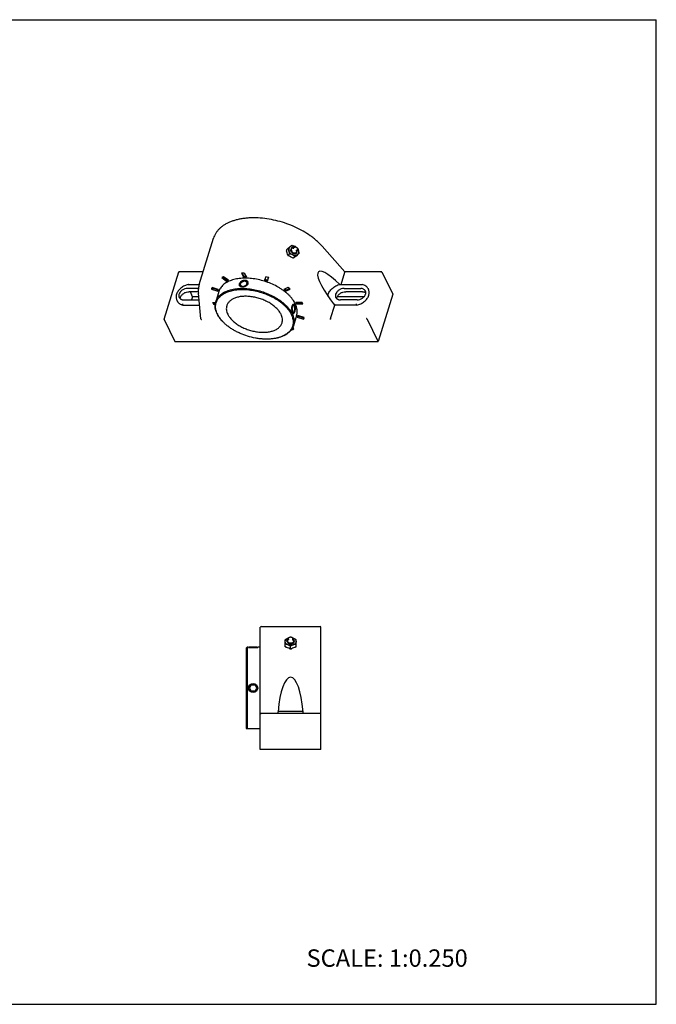
# Model space of a CAD drawing. Units: inches. Extents: x 0 to 22, y 0 to 17.
# Drawn here: x 11 to 22, y 0 to 17 of the extents above; entities that cross this region are included whole.
import ezdxf

# ---------------------------------------------------------------- set-up
doc = ezdxf.new("R2010")
doc.units = ezdxf.units.IN
doc.header["$LTSCALE"] = 1.21
doc.header["$MEASUREMENT"] = 0
doc.layers.get('0').update_dxf_attribs({"linetype": 'CONTINUOUS'})
doc.styles.get("Standard").update_dxf_attribs({"font": 'txt', "width": 0.8})

msp = doc.modelspace()

# ---------------------------------------------------------------- linework, layer by layer
at = {"color": 7, "linetype": 'CONTINUOUS'}
for p, q in [((0, 17), (22, 17)), ((22, 0), (22, 17)), ((14.102, 12.427), (14.349, 13.227)), ((16.62, 12.646), (16.225, 13.091)), ((15.637, 13.056), (15.61, 13.028)), ((15.61, 13.028), (15.611, 13.012)), ((15.634, 12.931), (15.662, 12.959)), ((15.695, 13.061), (15.68, 13.011)), ((15.68, 13.011), (15.687, 13.018)), ((15.68, 13.011), (15.72, 12.963)), ((15.687, 13.018), (15.702, 13.068)), ((15.727, 12.97), (15.687, 13.018)), ((15.702, 13.068), (15.695, 13.061)), ((15.702, 13.068), (15.742, 13.068)), ((15.727, 12.97), (15.72, 12.963)), ((15.72, 12.963), (15.775, 12.963)), ((15.782, 12.97), (15.727, 12.97)), ((15.782, 12.97), (15.775, 12.963)), ((15.797, 13.02), (15.782, 12.97)), ((15.794, 13.023), (15.797, 13.02)), ((15.797, 12.933), (15.825, 12.961)), ((15.756, 12.911), (15.728, 12.883)), ((13.495, 11.828), (13.748, 12.646)), ((13.748, 12.646), (13.748, 12.646)), ((14.17, 12.646), (13.748, 12.646)), ((14.835, 12.624), (14.87, 12.553)), ((14.875, 12.568), (14.848, 12.624)), ((14.881, 12.624), (14.917, 12.553)), ((16.553, 12.429), (16.619, 12.642)), ((17.255, 12.646), (16.619, 12.646)), ((17.26, 12.644), (17.447, 12.263)), ((13.915, 12.429), (14.102, 12.429)), ((13.915, 12.429), (13.915, 12.429)), ((14.491, 12.547), (14.574, 12.485)), ((14.579, 12.5), (14.506, 12.554)), ((14.606, 12.5), (14.523, 12.562)), ((14.579, 12.5), (14.574, 12.485)), ((14.81, 12.418), (14.826, 12.469)), ((14.81, 12.418), (14.854, 12.393)), ((14.813, 12.416), (14.828, 12.464)), ((14.885, 12.494), (14.826, 12.469)), ((14.826, 12.469), (14.828, 12.464)), ((14.828, 12.464), (14.887, 12.489)), ((14.854, 12.393), (14.913, 12.418)), ((14.875, 12.568), (14.87, 12.553)), ((14.887, 12.489), (14.885, 12.494)), ((14.929, 12.469), (14.885, 12.494)), ((14.887, 12.489), (14.927, 12.466)), ((14.929, 12.469), (14.913, 12.418)), ((15.255, 12.562), (15.232, 12.5)), ((15.28, 12.485), (15.302, 12.547)), ((15.284, 12.5), (15.28, 12.485)), ((15.301, 12.547), (15.284, 12.5)), ((16.534, 12.429), (16.531, 12.428)), ((16.534, 12.429), (16.92, 12.429)), ((16.92, 12.429), (16.92, 12.429)), ((14.089, 12.359), (13.898, 12.359)), ((14.087, 12.304), (13.928, 12.304)), ((13.985, 12.214), (13.952, 12.304)), ((14.129, 11.838), (14.087, 12.281)), ((14.313, 12.351), (14.313, 12.35)), ((14.313, 12.35), (14.422, 12.314)), ((14.427, 12.33), (14.318, 12.366)), ((14.432, 12.341), (14.323, 12.377)), ((14.441, 12.307), (14.387, 12.131)), ((14.422, 12.314), (14.423, 12.317)), ((14.428, 12.332), (14.427, 12.33)), ((15.636, 12.377), (15.562, 12.341)), ((15.598, 12.314), (15.673, 12.35)), ((15.603, 12.33), (15.598, 12.314)), ((15.662, 12.358), (15.603, 12.33)), ((16.604, 12.359), (16.892, 12.359)), ((16.921, 12.304), (16.634, 12.304)), ((17.018, 12.356), (17.025, 12.341)), ((17.447, 12.263), (17.194, 11.443)), ((13.715, 12.158), (13.723, 12.142)), ((13.819, 12.071), (13.811, 12.087)), ((13.819, 12.071), (14.107, 12.071)), ((13.838, 12.163), (14.099, 12.163)), ((13.985, 12.214), (13.969, 12.163)), ((14.094, 12.214), (13.985, 12.214)), ((14.334, 12.119), (14.385, 12.119)), ((14.355, 12.103), (14.35, 12.088)), ((14.35, 12.088), (14.38, 12.088)), ((14.382, 12.103), (14.355, 12.103)), ((15.712, 12.073), (15.71, 12.07)), ((15.744, 12.067), (15.737, 12.076)), ((15.751, 12.068), (15.749, 12.071)), ((15.878, 12.119), (15.772, 12.119)), ((15.792, 12.103), (15.787, 12.088)), ((15.893, 12.088), (15.787, 12.088)), ((15.886, 12.103), (15.792, 12.103)), ((16.372, 11.841), (16.443, 12.071)), ((16.435, 12.087), (16.443, 12.071)), ((16.824, 12.071), (16.443, 12.071)), ((16.947, 12.214), (16.487, 12.214)), ((16.831, 12.163), (16.543, 12.163)), ((16.824, 12.071), (16.816, 12.087)), ((15.706, 11.961), (15.709, 11.953)), ((15.707, 12.016), (15.722, 12.067)), ((15.707, 12.016), (15.716, 11.956)), ((15.71, 11.951), (15.713, 11.945)), ((15.716, 11.956), (15.741, 11.946)), ((15.747, 12.057), (15.722, 12.067)), ((15.722, 12.064), (15.74, 12.057)), ((15.727, 11.929), (15.729, 11.93)), ((15.75, 11.997), (15.735, 11.949)), ((15.741, 11.941), (15.737, 11.937)), ((15.74, 12.057), (15.747, 12.057)), ((15.74, 12.057), (15.75, 11.997)), ((15.757, 11.997), (15.741, 11.946)), ((15.744, 11.946), (15.743, 11.945)), ((15.744, 12.067), (15.746, 12.065)), ((15.746, 12.065), (15.747, 12.061)), ((15.746, 11.943), (15.749, 11.95)), ((15.757, 11.997), (15.747, 12.057)), ((15.75, 11.997), (15.757, 11.997)), ((15.753, 12.062), (15.751, 12.068)), ((13.495, 11.824), (13.682, 11.443)), ((15.785, 11.892), (15.73, 11.716)), ((15.796, 11.865), (15.905, 11.829)), ((15.91, 11.845), (15.802, 11.881)), ((15.806, 11.892), (15.805, 11.89)), ((15.915, 11.856), (15.806, 11.892)), ((15.91, 11.845), (15.905, 11.829)), ((15.915, 11.856), (15.915, 11.856)), ((17.194, 11.443), (17.007, 11.824)), ((15.697, 11.65), (15.705, 11.644)), ((15.71, 11.66), (15.705, 11.664)), ((15.71, 11.66), (15.705, 11.644)), ((15.737, 11.66), (15.712, 11.679)), ((13.682, 11.443), (17.194, 11.443)), ((15.158, 4.398), (15.158, 6.511)), ((15.171, 6.523), (16.192, 6.523)), ((16.205, 4.398), (16.205, 6.511)), ((15.588, 6.174), (15.588, 6.295)), ((15.618, 6.274), (15.647, 6.309)), ((15.716, 6.309), (15.745, 6.274)), ((15.775, 6.174), (15.775, 6.295)), ((14.916, 6.151), (14.928, 6.164)), ((14.916, 6.151), (14.916, 4.77)), ((14.928, 6.164), (14.928, 4.757)), ((14.956, 6.164), (14.928, 6.164)), ((14.966, 6.164), (14.965, 6.163)), ((15.103, 6.164), (14.966, 6.164)), ((14.97, 6.162), (14.969, 6.162)), ((15.1, 6.162), (15.099, 6.162)), ((15.104, 6.163), (15.103, 6.164)), ((15.153, 6.164), (15.113, 6.164)), ((15.153, 4.758), (15.153, 6.164)), ((15.618, 6.274), (15.618, 6.263)), ((15.65, 6.236), (15.618, 6.274)), ((15.618, 6.263), (15.65, 6.224)), ((15.65, 6.236), (15.65, 6.224)), ((15.713, 6.236), (15.65, 6.236)), ((15.65, 6.224), (15.713, 6.224)), ((15.681, 6.135), (15.681, 6.181)), ((15.745, 6.274), (15.713, 6.236)), ((15.745, 6.263), (15.713, 6.224)), ((15.713, 6.224), (15.713, 6.236)), ((15.745, 6.263), (15.745, 6.274)), ((15.158, 5.984), (15.153, 5.984)), ((15.002, 5.517), (14.97, 5.461)), ((14.97, 5.461), (15.002, 5.405)), ((15.002, 5.517), (15.067, 5.517)), ((15.099, 5.461), (15.067, 5.517)), ((15.067, 5.405), (15.099, 5.461)), ((15.067, 5.405), (15.002, 5.405)), ((15.158, 4.937), (15.153, 4.937)), ((16.192, 5.023), (15.171, 5.023)), ((15.464, 5.023), (15.464, 5.048)), ((15.893, 5.054), (15.47, 5.054)), ((15.899, 5.023), (15.899, 5.048)), ((14.916, 4.77), (14.928, 4.757)), ((15.153, 4.757), (14.928, 4.757)), ((16.205, 4.398), (15.158, 4.398)), ((0, 0), (22, 0))]:
    msp.add_line(p, q, dxfattribs=at)
for radius in [0.0781, 0.0684]:
    msp.add_circle((15.034, 5.461), radius, dxfattribs=at)
for centre, radius, start, end in [((15.851, 13.039), 0.242, 205.7294, 206.6163), ((15.818, 13.154), 0.29, 230.4886, 230.8179), ((15.814, 13.149), 0.283, 230.8179, 231.154), ((14.907, 11.38), 1.712, 61.4709, 64.7609), ((15.727, 13.034), 0.0339, 125.4812, 140.6411), ((15.707, 12.987), 0.111, 58.5834, 63.1053), ((15.705, 12.982), 0.116, 50.3642, 58.5963), ((14.544, 14.562), 2.056, 307.1579, 307.5827), ((15.842, 13.286), 0.418, 253.6777, 254.1947), ((14.858, 11.475), 1.15, 88.8523, 91.1477), ((13.974, 12.15), 0.285, 101.971, 102.3287), ((14.742, 12.066), 0.542, 113.8316, 117.6144), ((14.789, 12.079), 0.459, 113.4884, 117.9577), ((14.791, 12.1), 0.453, 115.6625, 117.9624), ((14.84, 12.429), 0.0359, 210.0101, 215.4843), ((14.893, 11.572), 0.981, 88.6551, 91.3449), ((14.898, 11.587), 0.982, 89.3895, 91.3403), ((14.9, 12.456), 0.0449, 20.8949, 26.1331), ((14.864, 11.293), 1.262, 70.7524, 73.0218), ((14.869, 11.31), 1.261, 70.7516, 72.9853), ((14.824, 11.165), 1.462, 70.9078, 72.8663), ((13.876, 12.207), 0.174, 161.712, 162.8257), ((14.576, 12.27), 0.275, 159.9604, 162.8268), ((14.576, 12.269), 0.276, 159.5344, 159.9607), ((14.577, 12.269), 0.277, 156.9866, 159.5328), ((14.65, 12.247), 0.238, 156.5048, 162.8256), ((14.655, 12.262), 0.237, 160.4618, 162.8271), ((14.833, 12.424), 0.0368, 206.1431, 215.9356), ((15.023, 11.578), 0.935, 52.0109, 54.7772), ((15.04, 11.61), 0.914, 51.9885, 53.9598), ((15.016, 11.504), 1.071, 52.1869, 54.6012), ((14.782, 12.319), 0.49, 204.1156, 208.1614), ((14.793, 12.338), 0.497, 206.1594, 208.1567), ((15.407, 11.921), 0.415, 23.7484, 28.5286), ((15.418, 11.939), 0.409, 23.7421, 26.1252), ((15.446, 11.887), 0.49, 24.1156, 28.1614), ((14.785, 12.107), 0.417, 206.1486, 207.8307), ((14.771, 12.086), 0.392, 204.2985, 206.1418), ((15.812, 11.992), 0.109, 201.159, 202.449), ((15.699, 12.036), 0.0549, 26.1221, 27.7568), ((15.694, 12.033), 0.0608, 23.9781, 26.1266), ((14.969, 12.223), 0.633, 221.4606, 222.4219), ((15.578, 11.96), 0.238, 336.5048, 342.8256), ((15.651, 11.937), 0.276, 336.9844, 342.8209), ((15.655, 11.953), 0.277, 336.9866, 339.5328), ((15.486, 12.141), 0.542, 293.8316, 297.6144), ((15.486, 12.167), 0.554, 293.8438, 295.7573), ((15.302, 12.117), 0.63, 283.232, 284.1967), ((15.171, 6.511), 0.0125, 90, 180), ((16.192, 6.511), 0.0125, 0, 90), ((15.715, 6.124), 0.212, 107.5986, 112.212), ((15.673, 6.258), 0.053, 120.1611, 125.2079), ((15.675, 6.256), 0.0555, 119.6112, 120.1813), ((15.677, 6.312), 0.0304, 213.1071, 216.0489), ((15.681, 6.303), 0.0397, 90.0007, 91.5322), ((15.686, 6.312), 0.0304, 323.9507, 327.111), ((15.649, 6.125), 0.211, 67.7769, 72.4884), ((15.688, 6.256), 0.0556, 59.8189, 60.4849), ((15.69, 6.259), 0.0521, 54.7489, 59.8821), ((15.035, 6.869), 0.71, 263.6506, 264.6655), ((15.035, 6.869), 0.71, 264.7183, 267.3646), ((15.034, 6.86), 0.7, 267.3697, 272.6624), ((15.034, 6.869), 0.709, 272.6664, 275.284), ((15.039, 6.819), 0.66, 275.31, 276.3867), ((15.804, 6.487), 0.381, 235.3978, 236.1036), ((15.707, 6.339), 0.205, 259.0307, 262.8572), ((15.655, 6.345), 0.211, 277.1949, 280.9171), ((15.559, 6.487), 0.381, 303.8964, 304.6022), ((15.171, 5.011), 0.0125, 90, 180), ((15.47, 5.048), 0.00625, 90, 180), ((15.893, 5.048), 0.00625, 0, 90), ((16.192, 5.011), 0.0125, 0, 90)]:
    msp.add_arc(centre, radius, start, end, dxfattribs=at)
for centre, major_axis, ratio, start_param, end_param in [((15.195, 12.366), (-0.382, 1.962), 0.276689, -1.331533, -1.289931), ((15.195, 12.366), (1.442, 1.077), 0.057801, 1.106416, 1.148018), ((16.614, 12.107), (-0.451, 0.542), 0.221613, 5.152364, 7.737487), ((15.494, 5.461), (1.817, -0.862), 0.341999, 1.636995, 1.678597), ((15.869, 5.461), (1.817, 0.862), 0.341999, 1.462996, 1.504598), ((15.681, 4.807), (0, 0.84), 0.267949, -1.274088, 1.274088)]:
    msp.add_ellipse(centre, major_axis=major_axis, ratio=ratio, start_param=start_param, end_param=end_param, dxfattribs=at)
for points, knots in [([(16.225, 13.091), (16.211, 13.107), (16.18, 13.139), (16.131, 13.185), (16.078, 13.229), (16.001, 13.286), (15.895, 13.352), (15.759, 13.421), (15.614, 13.48), (15.464, 13.525), (15.312, 13.558), (15.16, 13.577), (15.036, 13.58), (14.941, 13.576), (14.872, 13.568), (14.806, 13.558), (14.744, 13.544), (14.684, 13.526), (14.628, 13.505), (14.577, 13.48), (14.529, 13.453), (14.486, 13.422), (14.448, 13.388), (14.415, 13.352), (14.387, 13.313), (14.365, 13.271), (14.354, 13.242), (14.349, 13.227)], [0, 0, 0, 0, 0.030248, 0.061591, 0.093943, 0.127231, 0.19624, 0.267789, 0.340892, 0.41449, 0.487498, 0.558862, 0.627606, 0.660737, 0.692914, 0.724062, 0.754126, 0.783068, 0.810876, 0.837559, 0.863156, 0.887737, 0.911402, 0.934284, 0.956548, 0.978385, 1, 1, 1, 1]), ([(15.676, 13.085), (15.679, 13.087), (15.689, 13.094), (15.699, 13.101), (15.707, 13.106)], [0, 0, 0, 0, 0.278496, 1, 1, 1, 1]), ([(15.676, 13.085), (15.681, 13.088), (15.694, 13.094), (15.714, 13.097), (15.736, 13.095), (15.751, 13.089), (15.758, 13.086)], [0, 0, 0, 0, 0.229271, 0.47079, 0.728019, 1, 1, 1, 1]), ([(15.707, 13.106), (15.716, 13.103), (15.733, 13.097), (15.75, 13.09), (15.758, 13.086)], [0, 0, 0, 0, 0.503354, 1, 1, 1, 1]), ([(15.637, 13.056), (15.641, 13.059), (15.654, 13.068), (15.666, 13.078), (15.676, 13.085)], [0, 0, 0, 0, 0.263543, 1, 1, 1, 1]), ([(15.653, 13.011), (15.651, 13.019), (15.647, 13.034), (15.641, 13.049), (15.637, 13.056)], [0, 0, 0, 0, 0.516614, 1, 1, 1, 1]), ([(15.676, 13.085), (15.673, 13.083), (15.668, 13.079), (15.662, 13.071), (15.657, 13.063), (15.652, 13.05), (15.65, 13.032), (15.651, 13.018), (15.653, 13.011)], [0, 0, 0, 0, 0.11812, 0.236419, 0.355844, 0.477516, 0.730532, 1, 1, 1, 1]), ([(15.662, 12.959), (15.661, 12.963), (15.659, 12.981), (15.656, 12.998), (15.653, 13.011)], [0, 0, 0, 0, 0.255462, 1, 1, 1, 1]), ([(15.712, 12.939), (15.705, 12.942), (15.695, 12.949), (15.683, 12.96), (15.672, 12.972), (15.661, 12.989), (15.655, 13.004), (15.653, 13.011)], [0, 0, 0, 0, 0.251522, 0.379098, 0.506582, 0.757931, 1, 1, 1, 1]), ([(15.712, 12.939), (15.704, 12.943), (15.688, 12.95), (15.67, 12.956), (15.662, 12.959)], [0, 0, 0, 0, 0.496646, 1, 1, 1, 1]), ([(15.694, 13.043), (15.693, 13.039), (15.692, 13.031), (15.694, 13.018), (15.699, 13.005), (15.704, 12.998), (15.707, 12.994)], [0, 0, 0, 0, 0.229292, 0.473494, 0.731796, 1, 1, 1, 1]), ([(15.701, 13.055), (15.699, 13.053), (15.697, 13.05), (15.695, 13.045), (15.694, 13.043)], [0, 0, 0, 0, 0.495116, 1, 1, 1, 1]), ([(15.73, 13.068), (15.726, 13.068), (15.718, 13.067), (15.711, 13.064), (15.707, 13.061)], [0, 0, 0, 0, 0.513006, 1, 1, 1, 1]), ([(15.707, 12.994), (15.71, 12.99), (15.716, 12.984), (15.728, 12.976), (15.741, 12.971), (15.75, 12.97), (15.754, 12.97)], [0, 0, 0, 0, 0.260491, 0.517708, 0.765576, 1, 1, 1, 1]), ([(15.794, 12.94), (15.789, 12.936), (15.776, 12.93), (15.756, 12.927), (15.733, 12.93), (15.719, 12.935), (15.712, 12.939)], [0, 0, 0, 0, 0.229271, 0.47079, 0.728019, 1, 1, 1, 1]), ([(15.756, 12.911), (15.749, 12.916), (15.735, 12.926), (15.72, 12.935), (15.712, 12.939)], [0, 0, 0, 0, 0.489499, 1, 1, 1, 1]), ([(15.741, 13.067), (15.74, 13.067), (15.736, 13.068), (15.732, 13.068), (15.73, 13.068)], [0, 0, 0, 0, 0.255482, 1, 1, 1, 1]), ([(15.731, 13.046), (15.731, 13.047), (15.731, 13.05), (15.732, 13.053), (15.733, 13.054)], [0, 0, 0, 0, 0.250501, 1, 1, 1, 1]), ([(15.733, 13.054), (15.734, 13.058), (15.737, 13.064), (15.744, 13.071), (15.754, 13.075), (15.764, 13.077), (15.774, 13.074), (15.783, 13.069), (15.791, 13.062), (15.795, 13.056), (15.796, 13.053)], [0, 0, 0, 0, 0.123975, 0.247905, 0.371913, 0.496259, 0.621369, 0.747411, 0.87392, 1, 1, 1, 1]), ([(15.754, 12.97), (15.758, 12.97), (15.766, 12.971), (15.773, 12.975), (15.776, 12.977)], [0, 0, 0, 0, 0.513006, 1, 1, 1, 1]), ([(15.794, 12.94), (15.791, 12.938), (15.778, 12.928), (15.765, 12.919), (15.756, 12.911)], [0, 0, 0, 0, 0.233814, 1, 1, 1, 1]), ([(15.758, 13.086), (15.765, 13.082), (15.78, 13.073), (15.794, 13.063), (15.801, 13.058)], [0, 0, 0, 0, 0.510501, 1, 1, 1, 1]), ([(15.797, 13.03), (15.796, 13.027), (15.794, 13.021), (15.787, 13.015), (15.779, 13.01), (15.772, 13.009), (15.769, 13.009)], [0, 0, 0, 0, 0.249919, 0.499715, 0.74963, 1, 1, 1, 1]), ([(15.776, 12.977), (15.779, 12.979), (15.785, 12.984), (15.788, 12.991), (15.789, 12.995)], [0, 0, 0, 0, 0.49504, 1, 1, 1, 1]), ([(15.789, 12.995), (15.79, 12.999), (15.792, 13.006), (15.791, 13.014), (15.79, 13.018)], [0, 0, 0, 0, 0.485164, 1, 1, 1, 1]), ([(15.794, 13.057), (15.795, 13.055), (15.8, 13.049), (15.805, 13.042), (15.807, 13.037)], [0, 0, 0, 0, 0.252152, 1, 1, 1, 1]), ([(15.816, 12.971), (15.815, 12.968), (15.813, 12.962), (15.808, 12.953), (15.802, 12.946), (15.797, 12.942), (15.794, 12.94)], [0, 0, 0, 0, 0.254836, 0.504895, 0.752444, 1, 1, 1, 1]), ([(15.825, 12.961), (15.823, 12.959), (15.812, 12.953), (15.802, 12.945), (15.794, 12.94)], [0, 0, 0, 0, 0.222932, 1, 1, 1, 1]), ([(15.796, 13.053), (15.797, 13.049), (15.799, 13.042), (15.798, 13.034), (15.797, 13.03)], [0, 0, 0, 0, 0.501687, 1, 1, 1, 1]), ([(15.801, 13.058), (15.804, 13.051), (15.81, 13.036), (15.815, 13.021), (15.817, 13.013)], [0, 0, 0, 0, 0.483386, 1, 1, 1, 1]), ([(15.807, 13.037), (15.809, 13.035), (15.812, 13.027), (15.815, 13.019), (15.817, 13.013)], [0, 0, 0, 0, 0.255096, 1, 1, 1, 1]), ([(15.817, 13.013), (15.818, 13.006), (15.82, 12.992), (15.818, 12.978), (15.816, 12.971)], [0, 0, 0, 0, 0.515744, 1, 1, 1, 1]), ([(15.817, 13.013), (15.818, 13.009), (15.822, 12.992), (15.824, 12.974), (15.825, 12.961)], [0, 0, 0, 0, 0.243219, 1, 1, 1, 1]), ([(13.748, 12.646), (13.748, 12.646), (13.749, 12.646), (13.749, 12.646), (13.75, 12.646), (13.751, 12.645), (13.752, 12.643), (13.753, 12.642), (13.754, 12.642)], [0, 0, 0, 0, 0.051539, 0.127473, 0.226637, 0.346858, 0.642201, 1, 1, 1, 1]), ([(16.619, 12.642), (16.619, 12.642), (16.619, 12.643), (16.62, 12.645), (16.62, 12.646), (16.62, 12.646), (16.62, 12.646), (16.62, 12.646)], [0, 0, 0, 0, 0.394182, 0.694487, 0.891758, 0.955204, 1, 1, 1, 1]), ([(17.255, 12.646), (17.254, 12.646), (17.252, 12.646), (17.247, 12.645), (17.244, 12.643), (17.242, 12.642)], [0, 0, 0, 0, 0.230468, 0.477417, 1, 1, 1, 1]), ([(17.26, 12.644), (17.26, 12.644), (17.26, 12.645), (17.258, 12.646), (17.257, 12.646), (17.255, 12.646), (17.255, 12.646)], [0, 0, 0, 0, 0.234489, 0.473343, 0.727491, 1, 1, 1, 1]), ([(13.913, 12.428), (13.902, 12.426), (13.879, 12.419), (13.846, 12.406), (13.815, 12.388), (13.786, 12.367), (13.761, 12.344), (13.739, 12.318), (13.722, 12.291), (13.714, 12.272), (13.711, 12.262)], [0, 0, 0, 0, 0.129364, 0.26038, 0.391408, 0.52099, 0.647672, 0.770225, 0.887837, 1, 1, 1, 1]), ([(13.914, 12.426), (13.914, 12.427), (13.914, 12.427), (13.914, 12.428), (13.915, 12.429), (13.915, 12.429)], [0, 0, 0, 0, 0.346472, 0.630543, 1, 1, 1, 1]), ([(14.102, 12.427), (14.098, 12.415), (14.092, 12.392), (14.087, 12.355), (14.085, 12.318), (14.086, 12.293), (14.087, 12.281)], [0, 0, 0, 0, 0.246203, 0.49395, 0.744749, 1, 1, 1, 1]), ([(15.76, 12.099), (15.754, 12.112), (15.741, 12.136), (15.716, 12.172), (15.688, 12.208), (15.655, 12.242), (15.619, 12.276), (15.58, 12.308), (15.537, 12.339), (15.476, 12.379), (15.393, 12.423), (15.287, 12.467), (15.177, 12.501), (15.065, 12.525), (14.971, 12.535), (14.898, 12.537), (14.846, 12.535), (14.795, 12.531), (14.746, 12.524), (14.7, 12.513), (14.656, 12.5), (14.616, 12.484), (14.579, 12.466), (14.545, 12.445), (14.516, 12.422), (14.49, 12.396), (14.469, 12.368), (14.452, 12.339), (14.444, 12.318), (14.441, 12.307)], [0, 0, 0, 0, 0.026526, 0.054377, 0.083542, 0.114, 0.145706, 0.17858, 0.212519, 0.247403, 0.319436, 0.393489, 0.468232, 0.542296, 0.614349, 0.649247, 0.683202, 0.716092, 0.747818, 0.778298, 0.807482, 0.835344, 0.8619, 0.8872, 0.911345, 0.934479, 0.9568, 0.978548, 1, 1, 1, 1]), ([(14.8, 12.407), (14.799, 12.409), (14.798, 12.414), (14.796, 12.422), (14.796, 12.43), (14.798, 12.441), (14.804, 12.455), (14.816, 12.471), (14.831, 12.485), (14.849, 12.496), (14.868, 12.503), (14.882, 12.505), (14.888, 12.505)], [0, 0, 0, 0, 0.048286, 0.097931, 0.149802, 0.204489, 0.322847, 0.452388, 0.589454, 0.729323, 0.867426, 1, 1, 1, 1]), ([(14.891, 12.499), (14.885, 12.499), (14.871, 12.498), (14.852, 12.492), (14.834, 12.482), (14.819, 12.469), (14.807, 12.455), (14.801, 12.441), (14.798, 12.43), (14.798, 12.422), (14.798, 12.415), (14.8, 12.41), (14.801, 12.407)], [0, 0, 0, 0, 0.131575, 0.268686, 0.407034, 0.542187, 0.670245, 0.788753, 0.84441, 0.897847, 0.949509, 1, 1, 1, 1]), ([(14.809, 12.411), (14.808, 12.413), (14.806, 12.417), (14.805, 12.424), (14.804, 12.431), (14.805, 12.441), (14.81, 12.454), (14.82, 12.468), (14.834, 12.48), (14.85, 12.49), (14.868, 12.496), (14.88, 12.497), (14.886, 12.497)], [0, 0, 0, 0, 0.050629, 0.101828, 0.154415, 0.209034, 0.325594, 0.452703, 0.588167, 0.727847, 0.866752, 1, 1, 1, 1]), ([(14.886, 12.497), (14.89, 12.497), (14.896, 12.497), (14.904, 12.495), (14.911, 12.493), (14.918, 12.489), (14.926, 12.482), (14.932, 12.474), (14.935, 12.464), (14.935, 12.454), (14.933, 12.445), (14.931, 12.438), (14.927, 12.431), (14.922, 12.423), (14.913, 12.413), (14.902, 12.405), (14.891, 12.399), (14.875, 12.392), (14.862, 12.39), (14.853, 12.39)], [0, 0, 0, 0, 0.064632, 0.095593, 0.125542, 0.182519, 0.236455, 0.288706, 0.341034, 0.395185, 0.452475, 0.482575, 0.513662, 0.578639, 0.646967, 0.717731, 0.78975, 0.861701, 1, 1, 1, 1]), ([(14.888, 12.505), (14.894, 12.505), (14.905, 12.504), (14.918, 12.499), (14.927, 12.493), (14.932, 12.488), (14.937, 12.482), (14.94, 12.478), (14.941, 12.476)], [0, 0, 0, 0, 0.271405, 0.526555, 0.648743, 0.767889, 0.88469, 1, 1, 1, 1]), ([(14.939, 12.478), (14.937, 12.481), (14.931, 12.488), (14.919, 12.494), (14.906, 12.498), (14.896, 12.499), (14.891, 12.499)], [0, 0, 0, 0, 0.227311, 0.467273, 0.724695, 1, 1, 1, 1]), ([(14.942, 12.472), (14.943, 12.47), (14.945, 12.465), (14.945, 12.456), (14.945, 12.448), (14.943, 12.44), (14.939, 12.431), (14.933, 12.421), (14.926, 12.413), (14.921, 12.409)], [0, 0, 0, 0, 0.113631, 0.228695, 0.346408, 0.467819, 0.593685, 0.724443, 1, 1, 1, 1]), ([(16.325, 12.229), (16.326, 12.239), (16.33, 12.26), (16.343, 12.291), (16.362, 12.321), (16.386, 12.349), (16.414, 12.374), (16.446, 12.396), (16.481, 12.414), (16.506, 12.423), (16.519, 12.426)], [0, 0, 0, 0, 0.107184, 0.220733, 0.340787, 0.46673, 0.597362, 0.731033, 0.865941, 1, 1, 1, 1]), ([(16.519, 12.426), (16.521, 12.427), (16.525, 12.428), (16.529, 12.428), (16.531, 12.428)], [0, 0, 0, 0, 0.498299, 1, 1, 1, 1]), ([(16.92, 12.429), (16.92, 12.429), (16.919, 12.428), (16.919, 12.428), (16.918, 12.427), (16.918, 12.427), (16.917, 12.426)], [0, 0, 0, 0, 0.189537, 0.414364, 0.685847, 1, 1, 1, 1]), ([(17.018, 12.356), (17.013, 12.365), (17.002, 12.382), (16.98, 12.403), (16.952, 12.419), (16.931, 12.426), (16.92, 12.429)], [0, 0, 0, 0, 0.236906, 0.479624, 0.732959, 1, 1, 1, 1]), ([(13.71, 12.259), (13.707, 12.25), (13.703, 12.233), (13.702, 12.206), (13.706, 12.181), (13.712, 12.165), (13.715, 12.158)], [0, 0, 0, 0, 0.262881, 0.515261, 0.759736, 1, 1, 1, 1]), ([(13.753, 12.261), (13.751, 12.256), (13.749, 12.248), (13.748, 12.235), (13.75, 12.222), (13.752, 12.214), (13.754, 12.21)], [0, 0, 0, 0, 0.263631, 0.516713, 0.761059, 1, 1, 1, 1]), ([(13.898, 12.359), (13.882, 12.359), (13.859, 12.355), (13.829, 12.343), (13.808, 12.331), (13.789, 12.316), (13.768, 12.294), (13.757, 12.274), (13.753, 12.261)], [0, 0, 0, 0, 0.252846, 0.384417, 0.516099, 0.645489, 0.77042, 1, 1, 1, 1]), ([(13.777, 12.203), (13.779, 12.209), (13.785, 12.223), (13.798, 12.242), (13.814, 12.26), (13.834, 12.275), (13.856, 12.288), (13.887, 12.3), (13.912, 12.304), (13.928, 12.304)], [0, 0, 0, 0, 0.111632, 0.230342, 0.35515, 0.484412, 0.615964, 0.747404, 1, 1, 1, 1]), ([(14.387, 12.131), (14.39, 12.142), (14.398, 12.163), (14.415, 12.192), (14.436, 12.22), (14.462, 12.246), (14.491, 12.269), (14.524, 12.29), (14.561, 12.308), (14.602, 12.324), (14.645, 12.337), (14.692, 12.348), (14.74, 12.355), (14.791, 12.359), (14.844, 12.361), (14.917, 12.359), (15.01, 12.349), (15.123, 12.325), (15.233, 12.291), (15.339, 12.247), (15.422, 12.203), (15.483, 12.163), (15.526, 12.132), (15.565, 12.1), (15.601, 12.066), (15.633, 12.032), (15.662, 11.996), (15.686, 11.96), (15.7, 11.936), (15.706, 11.923)], [0, 0, 0, 0, 0.021452, 0.0432, 0.065522, 0.088656, 0.112801, 0.138101, 0.164657, 0.192519, 0.221703, 0.252184, 0.28391, 0.3168, 0.350755, 0.385654, 0.457707, 0.53177, 0.606513, 0.680565, 0.752597, 0.787481, 0.821421, 0.854294, 0.886, 0.916458, 0.945623, 0.973474, 1, 1, 1, 1]), ([(14.398, 12.125), (14.402, 12.136), (14.41, 12.156), (14.428, 12.184), (14.449, 12.211), (14.475, 12.235), (14.505, 12.258), (14.538, 12.278), (14.575, 12.295), (14.615, 12.31), (14.658, 12.322), (14.703, 12.332), (14.751, 12.338), (14.819, 12.344), (14.907, 12.343), (15.015, 12.33), (15.124, 12.307), (15.232, 12.273), (15.335, 12.23), (15.415, 12.186), (15.475, 12.148), (15.516, 12.117), (15.555, 12.086), (15.589, 12.053), (15.621, 12.019), (15.649, 11.985), (15.672, 11.95), (15.686, 11.926), (15.691, 11.914)], [0, 0, 0, 0, 0.021445, 0.043253, 0.065688, 0.088977, 0.113302, 0.138796, 0.165546, 0.193595, 0.222949, 0.25358, 0.285431, 0.318419, 0.387356, 0.459405, 0.533363, 0.607918, 0.681727, 0.753487, 0.788232, 0.822035, 0.854778, 0.886363, 0.916711, 0.945778, 0.973545, 1, 1, 1, 1]), ([(14.851, 12.382), (14.846, 12.382), (14.836, 12.383), (14.823, 12.387), (14.812, 12.393), (14.806, 12.399), (14.804, 12.402)], [0, 0, 0, 0, 0.281477, 0.540879, 0.778305, 1, 1, 1, 1]), ([(14.853, 12.39), (14.849, 12.39), (14.84, 12.391), (14.828, 12.394), (14.818, 12.4), (14.813, 12.405), (14.811, 12.408)], [0, 0, 0, 0, 0.275278, 0.532707, 0.772687, 1, 1, 1, 1]), ([(14.921, 12.409), (14.917, 12.405), (14.906, 12.397), (14.888, 12.389), (14.87, 12.384), (14.857, 12.382), (14.851, 12.382)], [0, 0, 0, 0, 0.248236, 0.503143, 0.756713, 1, 1, 1, 1]), ([(16.458, 12.261), (16.457, 12.256), (16.455, 12.248), (16.454, 12.235), (16.455, 12.222), (16.458, 12.214), (16.459, 12.21)], [0, 0, 0, 0, 0.263631, 0.516713, 0.761059, 1, 1, 1, 1]), ([(16.604, 12.359), (16.588, 12.359), (16.564, 12.355), (16.534, 12.343), (16.513, 12.331), (16.494, 12.316), (16.474, 12.294), (16.463, 12.274), (16.458, 12.261)], [0, 0, 0, 0, 0.252846, 0.384417, 0.516099, 0.645489, 0.77042, 1, 1, 1, 1]), ([(16.482, 12.203), (16.485, 12.209), (16.49, 12.223), (16.503, 12.242), (16.52, 12.26), (16.539, 12.275), (16.561, 12.288), (16.592, 12.3), (16.617, 12.304), (16.634, 12.304)], [0, 0, 0, 0, 0.111632, 0.230342, 0.35515, 0.484412, 0.615964, 0.747404, 1, 1, 1, 1]), ([(16.824, 12.071), (16.848, 12.076), (16.883, 12.088), (16.925, 12.112), (16.955, 12.133), (16.981, 12.157), (17.009, 12.192), (17.024, 12.221), (17.031, 12.241)], [0, 0, 0, 0, 0.261052, 0.392774, 0.522941, 0.649964, 0.772489, 1, 1, 1, 1]), ([(16.831, 12.163), (16.847, 12.163), (16.871, 12.167), (16.9, 12.179), (16.922, 12.191), (16.94, 12.206), (16.961, 12.228), (16.972, 12.247), (16.976, 12.261)], [0, 0, 0, 0, 0.252846, 0.384417, 0.516099, 0.645489, 0.77042, 1, 1, 1, 1]), ([(16.971, 12.32), (16.969, 12.323), (16.965, 12.329), (16.955, 12.339), (16.939, 12.35), (16.917, 12.357), (16.9, 12.359), (16.892, 12.359)], [0, 0, 0, 0, 0.11274, 0.227418, 0.466309, 0.723338, 1, 1, 1, 1]), ([(16.921, 12.304), (16.927, 12.304), (16.938, 12.304), (16.953, 12.301), (16.967, 12.296), (16.976, 12.291), (16.98, 12.289)], [0, 0, 0, 0, 0.266762, 0.522627, 0.766794, 1, 1, 1, 1]), ([(16.976, 12.261), (16.978, 12.266), (16.98, 12.276), (16.981, 12.292), (16.978, 12.307), (16.974, 12.316), (16.971, 12.32)], [0, 0, 0, 0, 0.264833, 0.517194, 0.760484, 1, 1, 1, 1]), ([(17.031, 12.241), (17.033, 12.25), (17.037, 12.267), (17.038, 12.293), (17.035, 12.318), (17.029, 12.333), (17.025, 12.341)], [0, 0, 0, 0, 0.264342, 0.517118, 0.760918, 1, 1, 1, 1]), ([(13.723, 12.142), (13.725, 12.138), (13.73, 12.129), (13.739, 12.118), (13.749, 12.107), (13.765, 12.094), (13.788, 12.081), (13.808, 12.074), (13.819, 12.071)], [0, 0, 0, 0, 0.117379, 0.235609, 0.355481, 0.477717, 0.731368, 1, 1, 1, 1]), ([(13.754, 12.21), (13.755, 12.207), (13.759, 12.2), (13.766, 12.19), (13.775, 12.182), (13.785, 12.175), (13.797, 12.17), (13.814, 12.164), (13.828, 12.163), (13.838, 12.163)], [0, 0, 0, 0, 0.113262, 0.227501, 0.344319, 0.465061, 0.590663, 0.721729, 1, 1, 1, 1]), ([(13.773, 12.184), (13.773, 12.185), (13.774, 12.192), (13.775, 12.198), (13.777, 12.203)], [0, 0, 0, 0, 0.244862, 1, 1, 1, 1]), ([(13.812, 12.095), (13.811, 12.095), (13.811, 12.093), (13.811, 12.091), (13.811, 12.089), (13.811, 12.087), (13.811, 12.087)], [0, 0, 0, 0, 0.252672, 0.52475, 0.783637, 1, 1, 1, 1]), ([(14.411, 11.923), (14.402, 11.941), (14.388, 11.976), (14.378, 12.021), (14.376, 12.056), (14.377, 12.082), (14.38, 12.107), (14.384, 12.123), (14.387, 12.131)], [0, 0, 0, 0, 0.271374, 0.525206, 0.646952, 0.766114, 0.883509, 1, 1, 1, 1]), ([(14.414, 11.925), (14.406, 11.942), (14.394, 11.976), (14.386, 12.02), (14.385, 12.054), (14.387, 12.078), (14.391, 12.102), (14.395, 12.118), (14.398, 12.125)], [0, 0, 0, 0, 0.269986, 0.523128, 0.644935, 0.764459, 0.882525, 1, 1, 1, 1]), ([(15.516, 11.914), (15.507, 11.932), (15.491, 11.958), (15.464, 11.991), (15.433, 12.024), (15.387, 12.064), (15.325, 12.106), (15.255, 12.144), (15.18, 12.175), (15.101, 12.199), (15.021, 12.216), (14.942, 12.225), (14.866, 12.225), (14.796, 12.217), (14.732, 12.2), (14.684, 12.18), (14.652, 12.159), (14.631, 12.143), (14.613, 12.124), (14.598, 12.105), (14.586, 12.084), (14.58, 12.069), (14.578, 12.061)], [0, 0, 0, 0, 0.054336, 0.08351, 0.113977, 0.17854, 0.247356, 0.319407, 0.39348, 0.468242, 0.542325, 0.614397, 0.683242, 0.747844, 0.807483, 0.861861, 0.887169, 0.91132, 0.934461, 0.956788, 0.978542, 1, 1, 1, 1]), ([(15.71, 12.07), (15.708, 12.067), (15.705, 12.06), (15.702, 12.048), (15.699, 12.034), (15.698, 12.019), (15.699, 12.004), (15.7, 11.989), (15.703, 11.975), (15.705, 11.966), (15.706, 11.961)], [0, 0, 0, 0, 0.099859, 0.213292, 0.337992, 0.470708, 0.607579, 0.744354, 0.87659, 1, 1, 1, 1]), ([(15.715, 11.953), (15.714, 11.956), (15.711, 11.962), (15.708, 11.972), (15.706, 11.983), (15.705, 11.996), (15.705, 12.008), (15.705, 12.02), (15.707, 12.032), (15.709, 12.043), (15.712, 12.053), (15.716, 12.062), (15.719, 12.067), (15.722, 12.071), (15.725, 12.073), (15.727, 12.074), (15.73, 12.075), (15.732, 12.075), (15.736, 12.074), (15.74, 12.072), (15.743, 12.069), (15.744, 12.067)], [0, 0, 0, 0, 0.063399, 0.135114, 0.213318, 0.295993, 0.380817, 0.465353, 0.547185, 0.62404, 0.693905, 0.755214, 0.807095, 0.829547, 0.849871, 0.868393, 0.885619, 0.902227, 0.918979, 0.955613, 1, 1, 1, 1]), ([(15.724, 12.083), (15.723, 12.083), (15.718, 12.08), (15.715, 12.076), (15.712, 12.073)], [0, 0, 0, 0, 0.222997, 1, 1, 1, 1]), ([(15.73, 12.085), (15.729, 12.085), (15.727, 12.084), (15.725, 12.084), (15.724, 12.083)], [0, 0, 0, 0, 0.491129, 1, 1, 1, 1]), ([(15.737, 12.076), (15.737, 12.077), (15.734, 12.08), (15.73, 12.083), (15.727, 12.084)], [0, 0, 0, 0, 0.289047, 1, 1, 1, 1]), ([(15.743, 12.079), (15.741, 12.081), (15.738, 12.083), (15.733, 12.084), (15.731, 12.085), (15.73, 12.085)], [0, 0, 0, 0, 0.527051, 0.766995, 1, 1, 1, 1]), ([(15.749, 12.071), (15.748, 12.072), (15.747, 12.075), (15.745, 12.077), (15.743, 12.079)], [0, 0, 0, 0, 0.268104, 1, 1, 1, 1]), ([(15.785, 11.892), (15.787, 11.9), (15.791, 11.916), (15.794, 11.941), (15.795, 11.967), (15.793, 12.002), (15.783, 12.047), (15.769, 12.082), (15.76, 12.099)], [0, 0, 0, 0, 0.11649, 0.233884, 0.353046, 0.474792, 0.728626, 1, 1, 1, 1]), ([(16.427, 12.091), (16.427, 12.091), (16.429, 12.09), (16.431, 12.09), (16.432, 12.089), (16.433, 12.088), (16.434, 12.088), (16.435, 12.087), (16.435, 12.087), (16.435, 12.087)], [0, 0, 0, 0, 0.246674, 0.499415, 0.628276, 0.758526, 0.887688, 0.948262, 1, 1, 1, 1]), ([(16.459, 12.21), (16.461, 12.207), (16.464, 12.2), (16.471, 12.19), (16.48, 12.182), (16.49, 12.175), (16.502, 12.17), (16.52, 12.164), (16.534, 12.163), (16.543, 12.163)], [0, 0, 0, 0, 0.113262, 0.227501, 0.344319, 0.465061, 0.590663, 0.721729, 1, 1, 1, 1]), ([(16.479, 12.184), (16.479, 12.185), (16.48, 12.192), (16.481, 12.198), (16.482, 12.203)], [0, 0, 0, 0, 0.244862, 1, 1, 1, 1]), ([(16.815, 12.095), (16.815, 12.095), (16.815, 12.093), (16.815, 12.091), (16.816, 12.089), (16.816, 12.087), (16.816, 12.087)], [0, 0, 0, 0, 0.24156, 0.513412, 0.778334, 1, 1, 1, 1]), ([(14.494, 11.803), (14.479, 11.821), (14.45, 11.855), (14.426, 11.893), (14.416, 11.912)], [0, 0, 0, 0, 0.517826, 1, 1, 1, 1]), ([(14.494, 11.804), (14.479, 11.821), (14.451, 11.856), (14.429, 11.894), (14.419, 11.914)], [0, 0, 0, 0, 0.518521, 1, 1, 1, 1]), ([(14.578, 12.061), (14.574, 12.05), (14.57, 12.026), (14.57, 11.989), (14.579, 11.951), (14.589, 11.926), (14.595, 11.914)], [0, 0, 0, 0, 0.233699, 0.474453, 0.728465, 1, 1, 1, 1]), ([(14.595, 11.914), (14.604, 11.896), (14.62, 11.869), (14.646, 11.837), (14.678, 11.803), (14.723, 11.764), (14.786, 11.721), (14.856, 11.683), (14.931, 11.652), (15.01, 11.628), (15.089, 11.611), (15.168, 11.603), (15.244, 11.602), (15.315, 11.611), (15.379, 11.627), (15.426, 11.647), (15.459, 11.668), (15.48, 11.685), (15.498, 11.703), (15.513, 11.722), (15.525, 11.744), (15.531, 11.758), (15.533, 11.766)], [0, 0, 0, 0, 0.054336, 0.08351, 0.113977, 0.17854, 0.247356, 0.319407, 0.39348, 0.468242, 0.542325, 0.614397, 0.683242, 0.747844, 0.807483, 0.861861, 0.887169, 0.91132, 0.934461, 0.956788, 0.978542, 1, 1, 1, 1]), ([(15.691, 11.914), (15.697, 11.903), (15.706, 11.881), (15.717, 11.847), (15.724, 11.814), (15.726, 11.782), (15.724, 11.75), (15.719, 11.72), (15.709, 11.69), (15.695, 11.662), (15.677, 11.636), (15.656, 11.611), (15.63, 11.588), (15.602, 11.567), (15.57, 11.548), (15.522, 11.526), (15.483, 11.513), (15.456, 11.506)], [0, 0, 0, 0, 0.065819, 0.128839, 0.189324, 0.247717, 0.304573, 0.36052, 0.416229, 0.472394, 0.529679, 0.588686, 0.649923, 0.713798, 0.780606, 0.850544, 1, 1, 1, 1]), ([(15.533, 11.766), (15.537, 11.777), (15.541, 11.801), (15.54, 11.838), (15.532, 11.876), (15.522, 11.901), (15.516, 11.914)], [0, 0, 0, 0, 0.233699, 0.474453, 0.728465, 1, 1, 1, 1]), ([(15.706, 11.923), (15.714, 11.906), (15.729, 11.871), (15.739, 11.826), (15.741, 11.791), (15.74, 11.765), (15.737, 11.74), (15.733, 11.724), (15.73, 11.716)], [0, 0, 0, 0, 0.271374, 0.525206, 0.646952, 0.766114, 0.883509, 1, 1, 1, 1]), ([(15.713, 11.945), (15.714, 11.943), (15.716, 11.939), (15.719, 11.936), (15.72, 11.934)], [0, 0, 0, 0, 0.539799, 1, 1, 1, 1]), ([(15.722, 11.943), (15.72, 11.944), (15.718, 11.948), (15.716, 11.951), (15.715, 11.953)], [0, 0, 0, 0, 0.46459, 1, 1, 1, 1]), ([(15.72, 11.934), (15.721, 11.933), (15.722, 11.932), (15.725, 11.93), (15.727, 11.929), (15.729, 11.928), (15.73, 11.928)], [0, 0, 0, 0, 0.294552, 0.553653, 0.784968, 1, 1, 1, 1]), ([(15.744, 11.946), (15.743, 11.945), (15.741, 11.943), (15.739, 11.94), (15.736, 11.939), (15.733, 11.938), (15.73, 11.938), (15.727, 11.939), (15.724, 11.941), (15.723, 11.942), (15.722, 11.943)], [0, 0, 0, 0, 0.151715, 0.286735, 0.407822, 0.519571, 0.628247, 0.740729, 0.863162, 1, 1, 1, 1]), ([(15.729, 11.93), (15.731, 11.93), (15.734, 11.933), (15.736, 11.936), (15.737, 11.937)], [0, 0, 0, 0, 0.460991, 1, 1, 1, 1]), ([(15.73, 11.928), (15.731, 11.928), (15.733, 11.929), (15.737, 11.931), (15.74, 11.933), (15.741, 11.936), (15.742, 11.937)], [0, 0, 0, 0, 0.205969, 0.431886, 0.693719, 1, 1, 1, 1]), ([(15.742, 11.937), (15.742, 11.937), (15.744, 11.939), (15.745, 11.942), (15.746, 11.943)], [0, 0, 0, 0, 0.233344, 1, 1, 1, 1]), ([(15.758, 11.997), (15.758, 11.991), (15.757, 11.981), (15.754, 11.967), (15.75, 11.957), (15.747, 11.95), (15.745, 11.947), (15.744, 11.946)], [0, 0, 0, 0, 0.293983, 0.56567, 0.803509, 0.9072, 1, 1, 1, 1]), ([(15.749, 12.058), (15.751, 12.054), (15.754, 12.045), (15.757, 12.03), (15.758, 12.014), (15.758, 12.002), (15.758, 11.997)], [0, 0, 0, 0, 0.215192, 0.461693, 0.72785, 1, 1, 1, 1]), ([(15.749, 11.95), (15.75, 11.953), (15.752, 11.96), (15.755, 11.972), (15.758, 11.985), (15.759, 11.999), (15.76, 12.013), (15.76, 12.026), (15.759, 12.039), (15.757, 12.047), (15.756, 12.051)], [0, 0, 0, 0, 0.106563, 0.225372, 0.353203, 0.486417, 0.621261, 0.754046, 0.881296, 1, 1, 1, 1]), ([(15.756, 12.051), (15.756, 12.052), (15.755, 12.056), (15.754, 12.06), (15.753, 12.062)], [0, 0, 0, 0, 0.260594, 1, 1, 1, 1]), ([(13.495, 11.828), (13.496, 11.83), (13.497, 11.832), (13.5, 11.837), (13.504, 11.84), (13.506, 11.841)], [0, 0, 0, 0, 0.235661, 0.486777, 1, 1, 1, 1]), ([(13.495, 11.824), (13.495, 11.824), (13.495, 11.826), (13.495, 11.828), (13.495, 11.828)], [0, 0, 0, 0, 0.468563, 1, 1, 1, 1]), ([(14.129, 11.838), (14.129, 11.835), (14.131, 11.831), (14.134, 11.828), (14.136, 11.826), (14.138, 11.824), (14.139, 11.824)], [0, 0, 0, 0, 0.497019, 0.625539, 0.752839, 1, 1, 1, 1]), ([(15.446, 11.504), (15.428, 11.499), (15.389, 11.492), (15.33, 11.486), (15.268, 11.484), (15.203, 11.486), (15.138, 11.492), (15.049, 11.506), (14.938, 11.533), (14.831, 11.573), (14.749, 11.612), (14.692, 11.644), (14.637, 11.678), (14.587, 11.715), (14.542, 11.754), (14.514, 11.782), (14.501, 11.796)], [0, 0, 0, 0, 0.055581, 0.113758, 0.174288, 0.236864, 0.301134, 0.366704, 0.500001, 0.633298, 0.698869, 0.763139, 0.825715, 0.886244, 0.944423, 1, 1, 1, 1]), ([(16.372, 11.841), (16.371, 11.839), (16.37, 11.836), (16.368, 11.831), (16.366, 11.827), (16.364, 11.825), (16.363, 11.824)], [0, 0, 0, 0, 0.268042, 0.550822, 0.801333, 1, 1, 1, 1]), ([(17.007, 11.824), (17.007, 11.824), (17.006, 11.826), (17.004, 11.829), (17.001, 11.833), (16.998, 11.837), (16.996, 11.84), (16.995, 11.841)], [0, 0, 0, 0, 0.110869, 0.241657, 0.517485, 0.775878, 1, 1, 1, 1]), ([(15.73, 11.716), (15.726, 11.703), (15.716, 11.679), (15.695, 11.645), (15.668, 11.613), (15.636, 11.585), (15.598, 11.56), (15.555, 11.538), (15.507, 11.52), (15.474, 11.51), (15.456, 11.506)], [0, 0, 0, 0, 0.108052, 0.218126, 0.33207, 0.451412, 0.5773, 0.710491, 0.851368, 1, 1, 1, 1]), ([(15.588, 6.295), (15.595, 6.3), (15.61, 6.309), (15.626, 6.317), (15.635, 6.32)], [0, 0, 0, 0, 0.506936, 1, 1, 1, 1]), ([(15.588, 6.263), (15.588, 6.266), (15.588, 6.272), (15.591, 6.28), (15.595, 6.289), (15.6, 6.296), (15.607, 6.304), (15.618, 6.313), (15.628, 6.318), (15.635, 6.32)], [0, 0, 0, 0, 0.110585, 0.223209, 0.339256, 0.459991, 0.586307, 0.718634, 1, 1, 1, 1]), ([(15.634, 6.294), (15.632, 6.291), (15.628, 6.285), (15.626, 6.274), (15.628, 6.264), (15.632, 6.258), (15.634, 6.255)], [0, 0, 0, 0, 0.257483, 0.5, 0.742517, 1, 1, 1, 1]), ([(15.643, 6.302), (15.642, 6.301), (15.639, 6.299), (15.636, 6.296), (15.634, 6.294)], [0, 0, 0, 0, 0.259146, 1, 1, 1, 1]), ([(15.65, 6.325), (15.648, 6.325), (15.643, 6.324), (15.638, 6.322), (15.635, 6.32)], [0, 0, 0, 0, 0.253749, 1, 1, 1, 1]), ([(15.651, 6.296), (15.65, 6.298), (15.647, 6.303), (15.646, 6.312), (15.647, 6.32), (15.651, 6.328), (15.657, 6.334), (15.664, 6.339), (15.672, 6.342), (15.678, 6.343), (15.68, 6.343)], [0, 0, 0, 0, 0.124256, 0.248519, 0.372807, 0.497116, 0.621617, 0.746631, 0.87291, 1, 1, 1, 1]), ([(15.681, 6.343), (15.684, 6.343), (15.69, 6.342), (15.698, 6.339), (15.706, 6.335), (15.712, 6.328), (15.715, 6.321), (15.717, 6.312), (15.716, 6.303), (15.713, 6.298), (15.712, 6.296)], [0, 0, 0, 0, 0.12713, 0.253425, 0.37849, 0.502892, 0.627123, 0.751397, 0.875704, 1, 1, 1, 1]), ([(15.728, 6.32), (15.727, 6.321), (15.722, 6.323), (15.717, 6.324), (15.713, 6.325)], [0, 0, 0, 0, 0.246047, 1, 1, 1, 1]), ([(15.729, 6.294), (15.728, 6.294), (15.726, 6.297), (15.723, 6.3), (15.72, 6.302)], [0, 0, 0, 0, 0.241304, 1, 1, 1, 1]), ([(15.728, 6.32), (15.736, 6.317), (15.752, 6.309), (15.768, 6.3), (15.775, 6.295)], [0, 0, 0, 0, 0.493064, 1, 1, 1, 1]), ([(15.728, 6.32), (15.735, 6.318), (15.745, 6.313), (15.756, 6.304), (15.763, 6.296), (15.768, 6.289), (15.772, 6.28), (15.775, 6.272), (15.775, 6.266), (15.775, 6.263)], [0, 0, 0, 0, 0.281366, 0.413693, 0.540009, 0.660744, 0.776791, 0.889415, 1, 1, 1, 1]), ([(15.729, 6.255), (15.731, 6.258), (15.735, 6.264), (15.737, 6.274), (15.735, 6.285), (15.731, 6.291), (15.729, 6.294)], [0, 0, 0, 0, 0.257483, 0.5, 0.742517, 1, 1, 1, 1]), ([(15.635, 6.206), (15.628, 6.208), (15.618, 6.214), (15.607, 6.222), (15.6, 6.23), (15.595, 6.237), (15.591, 6.246), (15.588, 6.254), (15.588, 6.26), (15.588, 6.263)], [0, 0, 0, 0, 0.281366, 0.413693, 0.540009, 0.660744, 0.776791, 0.889415, 1, 1, 1, 1]), ([(15.635, 6.206), (15.627, 6.209), (15.611, 6.214), (15.596, 6.218), (15.588, 6.219)], [0, 0, 0, 0, 0.51317, 1, 1, 1, 1]), ([(15.634, 6.255), (15.637, 6.252), (15.643, 6.246), (15.652, 6.241), (15.661, 6.238), (15.67, 6.236), (15.677, 6.236), (15.681, 6.236)], [0, 0, 0, 0, 0.22434, 0.468946, 0.597889, 0.730159, 1, 1, 1, 1]), ([(15.681, 6.181), (15.674, 6.185), (15.659, 6.195), (15.643, 6.202), (15.635, 6.206)], [0, 0, 0, 0, 0.506936, 1, 1, 1, 1]), ([(15.681, 6.197), (15.677, 6.197), (15.661, 6.198), (15.646, 6.201), (15.635, 6.206)], [0, 0, 0, 0, 0.255857, 1, 1, 1, 1]), ([(15.681, 6.236), (15.686, 6.236), (15.693, 6.236), (15.702, 6.238), (15.711, 6.241), (15.72, 6.246), (15.726, 6.252), (15.729, 6.255)], [0, 0, 0, 0, 0.269841, 0.402111, 0.531054, 0.77566, 1, 1, 1, 1]), ([(15.728, 6.206), (15.72, 6.202), (15.704, 6.195), (15.689, 6.185), (15.681, 6.181)], [0, 0, 0, 0, 0.493064, 1, 1, 1, 1]), ([(15.728, 6.206), (15.725, 6.204), (15.71, 6.199), (15.694, 6.197), (15.681, 6.197)], [0, 0, 0, 0, 0.243256, 1, 1, 1, 1]), ([(15.775, 6.263), (15.775, 6.26), (15.775, 6.254), (15.772, 6.246), (15.768, 6.237), (15.763, 6.23), (15.756, 6.222), (15.745, 6.214), (15.735, 6.208), (15.728, 6.206)], [0, 0, 0, 0, 0.110585, 0.223209, 0.339256, 0.459991, 0.586307, 0.718634, 1, 1, 1, 1]), ([(15.775, 6.219), (15.767, 6.218), (15.751, 6.214), (15.736, 6.209), (15.728, 6.206)], [0, 0, 0, 0, 0.48683, 1, 1, 1, 1])]:
    msp.add_open_spline(points, degree=3, knots=knots, dxfattribs=at)

# ---------------------------------------------------------------- texts
at = {"color": 7, "linetype": 'CONTINUOUS', "insert": (15.956, 0.948), "char_height": 0.3, "width": 3.36, "attachment_point": 1, "line_spacing_factor": 0.9}
msp.add_mtext('SCALE: 1:0.250', dxfattribs=at)

doc.saveas('drawing.dxf')
